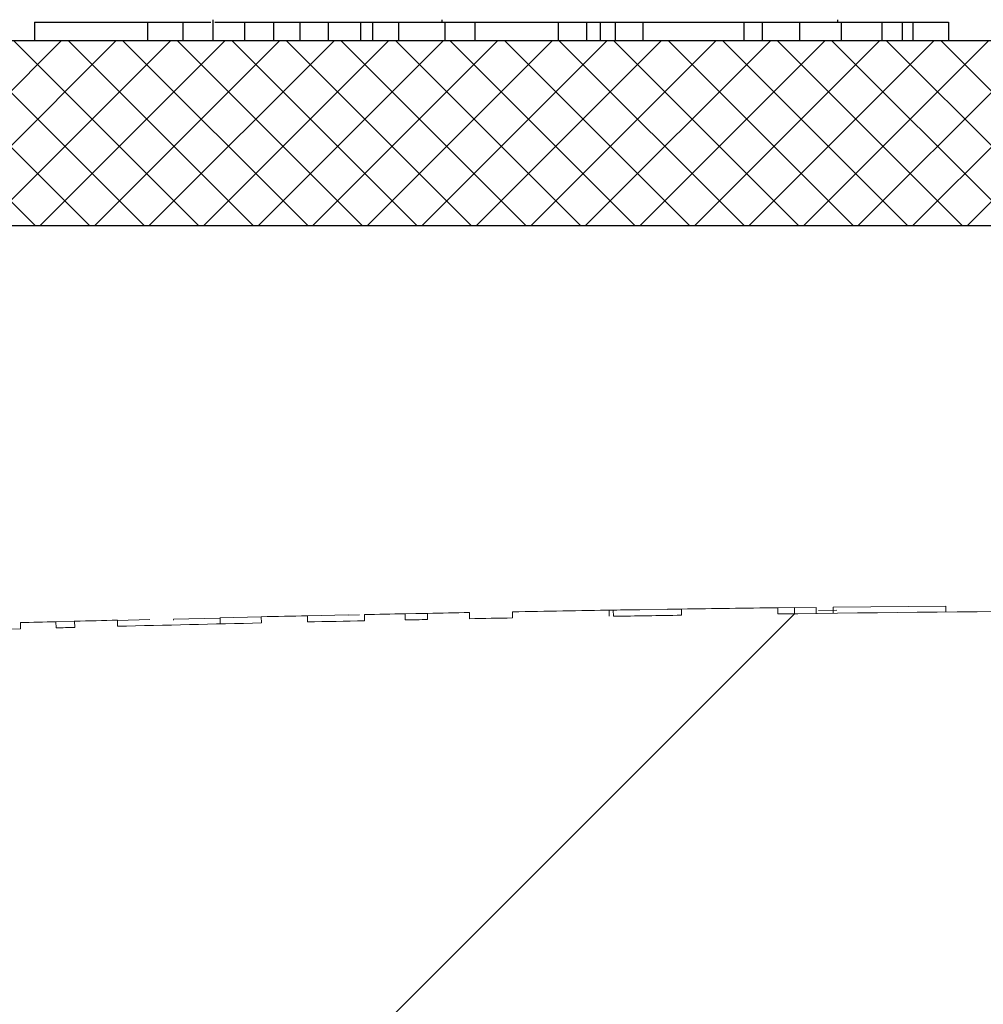
# Model space of a CAD drawing. Extents: x 0.5 to 17, y -0.1 to 10.5.
# Drawn here: x 13.2 to 13.2, y 4.5 to 4.6 of the extents above; entities that cross this region are included whole.
import ezdxf

# ---------------------------------------------------------------- set-up
doc = ezdxf.new("R2010")
doc.units = 0
doc.header["$LTSCALE"] = 0.25
doc.header["$MEASUREMENT"] = 0
doc.layers.get('0').update_dxf_attribs({"linetype": 'CONTINUOUS'})
doc.layers.add('OSI-LID', color=3, linetype='CONTINUOUS')

msp = doc.modelspace()

# ---------------------------------------------------------------- hatches: boundary and pattern name
at = {"linetype": 'Continuous', "lineweight": 18}
h = msp.add_hatch(dxfattribs=at)
h.set_pattern_fill('ANSI31', color=256, scale=0.2222222222222222, style=0)
h.set_pattern_definition([(45, (12.39325540254945, 3.749656407918624), (-0.01964185503295965, 0.01964185503295965), [])])
edge = h.paths.add_edge_path(flags=0)
edge.add_line((13.31741651604323, 4.541882322113509), (13.3174234610237, 4.542160013058944))
edge.add_arc((13.25592450146228, 2.083160409398588), 2.45976851851853, 88.56734566555353, 88.61053571884553)
edge.add_line((13.31556982855408, 4.542205671212805), (13.31556346229033, 4.541927980519454))
edge.add_arc((13.25592450146228, 2.083160409398588), 2.459490740740752, 88.61052711922378, 88.64277925636073)
edge.add_line((13.31417939811456, 4.5419611477469), (13.31418597749113, 4.542238847594995))
edge.add_arc((13.25592450146228, 2.083160409398588), 2.45976851851853, 88.64277925636074, 88.75735272139887)
edge.add_line((13.30926848422177, 4.542350438676515), (13.30926246016996, 4.542072726226614))
edge.add_arc((13.25592450146228, 2.083160409398588), 2.459490740740752, 88.75735272963036, 88.79810308167336)
edge.add_line((13.30751359943528, 4.542110036557254), (13.30751942596865, 4.542387753221028))
edge.add_arc((13.25592450146228, 2.083160409398588), 2.45976851851853, 88.79810308621066, 88.84292370576848)
edge.add_line((13.30559563629165, 4.542427361776797), (13.3055902123552, 4.542149643241072))
edge.add_arc((13.25592450146228, 2.083160409398588), 2.459490740740752, 88.84291939008075, 88.86225681969319)
edge.add_line((13.30476029608537, 4.542166259117742), (13.30476601829812, 4.542443984838886))
edge.add_arc((13.25592450146228, 2.083160409398588), 2.45976851851853, 88.86225200858074, 88.90758651618698)
edge.add_line((13.30282012957776, 4.542481853405727), (13.30281483372821, 4.542204126115373))
edge.add_arc((13.25592450146228, 2.083160409398588), 2.459490740740752, 88.90758652120833, 88.94706701652584)
edge.add_line((13.30112038233505, 4.542235852792361), (13.30112548681101, 4.542513583665968))
edge.add_arc((13.25592450146228, 2.083160409398588), 2.45976851851853, 88.94706701652579, 89.06164055162643)
edge.add_line((13.29620746790141, 4.542599054205104), (13.29620291880957, 4.542321313679444))
edge.add_arc((13.25592450146228, 2.083160409398588), 2.459490740740752, 89.06164055707795, 89.11532396470709)
edge.add_line((13.29389878471343, 4.542357973158618), (13.29390307357343, 4.542635717824646))
edge.add_arc((13.25592450146228, 2.083160409398588), 2.45976851851853, 89.1153239244821, 89.22976729167154)
edge.add_line((13.28899041528602, 4.542706670476614), (13.28898668120455, 4.542428917798018))
edge.add_arc((13.25592450146228, 2.083160409398588), 2.459490740740752, 89.22976729829126, 89.26519556558225)
edge.add_line((13.28746600726883, 4.54244889129756), (13.28746951230296, 4.542726646966126))
edge.add_arc((13.25592450146228, 2.083160409398588), 2.45976851851853, 89.26519689342364, 89.39272388024975)
edge.add_line((13.28199502768699, 4.542790766363771), (13.28199208358359, 4.542513004188359))
edge.add_arc((13.25592450146228, 2.083160409398588), 2.459490740740752, 89.39272388862199, 90.73000792392266)
edge.add_line((13.22458887485718, 4.542451523174011), (13.2245853582969, 4.542729278693908))
edge.add_arc((13.25592450146228, 2.083160409398588), 2.45976851851853, 90.73000754204867, 90.83105195690851)
edge.add_line((13.22024781011345, 4.542670185429136), (13.2202518390297, 4.542392436870794))
edge.add_arc((13.25592450146228, 2.083160409398588), 2.459490740740752, 90.83105196797848, 90.90252955043762)
edge.add_spline(control_points=[(13.2171839334483, 4.542346020973973), (13.21718320421408, 4.542392311526564), (13.21718247497986, 4.542438602079153), (13.21718174574564, 4.542484892631744), (13.21718138112853, 4.542508037908137), (13.21718101651152, 4.542531183184533), (13.21718065189441, 4.542554328460925), (13.21718028727729, 4.542577473737319), (13.21717992200149, 4.542600619003334), (13.21717955738438, 4.54262376427973)], knot_values=[0, 0, 0, 0, 0.0001269999997311082, 0.0001269999997311082, 0.0001269999997311082, 0.0001904999998655973, 0.0001904999998655973, 0.0001904999998655973, 0.0002540000000058186, 0.0002540000000058186, 0.0002540000000058186, 0.0002540000000058186], weights=[1, 1, 1, 1, 1, 1, 1, 1, 1, 1], degree=3, periodic=0)
edge.add_arc((13.25592450146228, 2.083160409398588), 2.45976851851853, 90.9025296163213, 91.00822368802037)
edge.add_line((13.21264262283459, 4.542548106333124), (13.21264751058885, 4.542270371560926))
edge.add_arc((13.25592450146228, 2.083160409398588), 2.459490740740752, 91.00822371773789, 91.0533533963823)
edge.add_line((13.21071057801478, 4.542235521130968), (13.21070547150107, 4.542513251967116))
edge.add_arc((13.25592450146228, 2.083160409398588), 2.45976851851853, 91.05335340450571, 91.09727930907819)
edge.add_line((13.20882001767398, 4.542477863062423), (13.20882533710904, 4.542200136222688))
edge.add_arc((13.25592450146228, 2.083160409398588), 2.459490740740752, 91.09727930984134, 91.12088330100137)
edge.add_line((13.20781229647244, 4.542180522851899), (13.2078068626234, 4.542458247476477))
edge.add_arc((13.25592450146228, 2.083160409398588), 2.45976851851853, 91.12088330100448, 91.16344405543082)
edge.add_line((13.20598004813762, 4.542421826155817), (13.20598568828853, 4.542144105644294))
edge.add_arc((13.25592450146228, 2.083160409398588), 2.459490740740752, 91.16344405114118, 91.22329602797022)
edge.add_line((13.2034170270307, 4.542090598386716), (13.20341109677477, 4.542368312855119))
edge.add_arc((13.25592450146228, 2.083160409398588), 2.45976851851853, 91.22329602797014, 91.27165729078447)
edge.add_line((13.2013353886589, 4.542323112772561), (13.20134155332129, 4.542045403408531))
edge.add_arc((13.25592450146228, 2.083160409398588), 2.459490740740752, 91.27165729078416, 91.42251380121994)
edge.add_line((13.19486764647338, 4.541893165590912), (13.19486075064034, 4.542170857761023))
edge.add_arc((13.25592450146228, 2.083160409398588), 2.45976851851853, 91.42251380121986, 91.46742231770797)
edge.add_line((13.19293339358903, 4.542122240159015), (13.19294050707546, 4.541844553479213))
edge.add_arc((13.25592450146228, 2.083160409398588), 2.459490740740752, 91.46742231770797, 91.48709260574756)
edge.add_line((13.19209641452261, 4.541822785434675), (13.19208920569841, 4.54210046965584))
edge.add_arc((13.25592450146228, 2.083160409398588), 2.45976851851853, 91.48709260574756, 91.52427665775704)
edge.add_line((13.1904934084201, 4.542058523750717), (13.19050079744934, 4.541780844266285))
edge.add_arc((13.25592450146228, 2.083160409398588), 2.459490740740752, 91.52427665777829, 91.89074524873004)
edge.add_arc((13.17480419604971, 4.540479221243958), 0.0008333333333333333, 91.89074524925718, 178.0000000000101)
edge.add_line((13.17397137036053, 4.540508304157877), (13.17259116812895, 4.500984483472673))
edge.add_line((13.17259116812895, 4.500984483472674), (13.23684116812895, 4.500984483472674))
edge.add_line((13.23684116812895, 4.500984483472674), (13.23805142058169, 4.53564157924609))
edge.add_arc((13.25592450146228, 2.083160409398588), 2.452546296296308, 89.58244981249129, 90.41755018750712, ccw=False)
edge.add_line((13.27379758234287, 4.535641579246089), (13.27500783479562, 4.500984483472673))
edge.add_line((13.27500783479561, 4.500984483472674), (13.33925783479561, 4.500984483472674))
edge.add_line((13.33925783479561, 4.500984483472674), (13.33787763256403, 4.540508304157878))
edge.add_arc((13.33704480687485, 4.540479221243958), 0.0008333333333333333, 1.99999999999012, 88.10925475074959)
edge.add_arc((13.25592450146228, 2.083160409398588), 2.459490740740752, 88.10925475126996, 88.35863640694434)
edge.add_line((13.32637238538417, 4.541642013852936), (13.32638042309383, 4.541919679058506))
edge.add_arc((13.25592450146228, 2.083160409398588), 2.45976851851853, 88.35863451625461, 88.40700136990196)
edge.add_line((13.32430480983035, 4.541978275390766), (13.3242971766057, 4.541700606455989))
edge.add_arc((13.25592450146228, 2.083160409398588), 2.459490740740752, 88.40699930170167, 88.46977005644597)
edge.add_line((13.32160366669643, 4.541774033180014), (13.32161136130045, 4.542051716351685))
edge.add_arc((13.25592450146228, 2.083160409398588), 2.45976851851853, 88.46976361579127, 88.51466779622675)
edge.add_line((13.31968424446934, 4.542102429834719), (13.31967707678464, 4.541824745900724))
edge.add_arc((13.25592450146228, 2.083160409398588), 2.459490740740752, 88.51466703728873, 88.52571602015166)
edge.add_line((13.31920294395851, 4.541836992950143), (13.319210118346, 4.542114679403001))
edge.add_arc((13.25592450146228, 2.083160409398588), 2.45976851851853, 88.5257153767838, 88.55647953186968)
edge.add_line((13.31788980868029, 4.542148303918653), (13.31788283921303, 4.541870615029818))
edge.add_arc((13.25592450146228, 2.083160409398588), 2.459490740740752, 88.55647887610083, 88.567346626275)
at = {"layer": 'OSI-LID'}
h = msp.add_hatch(dxfattribs=at)
h.set_pattern_fill('ANSI37', color=256, scale=0.01388888888888889, angle=2.8e-322, style=0)
h.set_pattern_definition([(45, (12.61919600711524, 4.139975040244034), (-0.001227615939559978, 0.001227615939559978), []), (135, (12.61919600711524, 4.139975040244034), (-0.001227615939559978, -0.001227615939559978), [])])
edge = h.paths.add_edge_path(flags=0)
edge.add_spline(control_points=[(13.54256144390095, 4.559938480269263), (13.54273957873699, 4.559938480269263), (13.54291794753312, 4.559929317384105), (13.5430951446754, 4.559911063820689), (13.54367501288018, 4.559851330007195), (13.54425256469746, 4.559690657331471), (13.54477997279933, 4.559442351154589), (13.54530738086706, 4.559194044993776), (13.54579919179531, 4.558851256748204), (13.54621467847322, 4.558442372852836), (13.54663016505654, 4.558033489050549), (13.54698078706034, 4.557547232102317), (13.54723750928588, 4.557023869165526), (13.54749423143707, 4.556500506380308), (13.54766413457955, 4.555925602631293), (13.54773314893962, 4.55534676596524), (13.54775036044895, 4.555202409737557), (13.54776153236383, 4.555057205253103), (13.54776660600758, 4.554911915147922)], knot_values=[0.007510257744889663, 0.007510257744889663, 0.007510257744889663, 0.007510257744889663, 0.00799555589343439, 0.00799555589343439, 0.00799555589343439, 0.00959466802022708, 0.00959466802022708, 0.00959466802022708, 0.01119378004777093, 0.01119378004777093, 0.01119378004777093, 0.01279289170981053, 0.01279289170981053, 0.01279289170981053, 0.01439200290233583, 0.01439200290233583, 0.01439200290233583, 0.0147858890237696, 0.0147858890237696, 0.0147858890237696, 0.0147858890237696], weights=[1, 1, 1, 1, 1, 1, 1, 1, 1, 1, 1, 1, 1, 1, 1, 1, 1, 1, 1], degree=3, periodic=0)
edge.add_spline(control_points=[(13.54776660600758, 4.554911915147922), (13.54801263780421, 4.547866488363489), (13.54825866960066, 4.540821061579049), (13.54850470139694, 4.533775634794601)], knot_values=[2.001219089509137e-07, 2.001219089509137e-07, 2.001219089509137e-07, 2.001219089509137e-07, 0.01933899555551118, 0.01933899555551118, 0.01933899555551118, 0.01933899555551118], weights=[1, 1, 1, 1], degree=3, periodic=0)
edge.add_spline(control_points=[(13.54850470139694, 4.533775634794601), (13.54850808467332, 4.533678750463423), (13.54851553550495, 4.533581923220259), (13.54852701473932, 4.533485661870978), (13.54857303241374, 4.53309977172454), (13.54868630922184, 4.53271650493477), (13.54885746464798, 4.532367600002766), (13.54902862012242, 4.532018694972328), (13.54926237492894, 4.531694528581481), (13.54953937170534, 4.531421945195046), (13.54981636853965, 4.531149361751616), (13.55014424728016, 4.530920843140633), (13.55049585612459, 4.530755313081828), (13.55084746498497, 4.530589783015509), (13.55123250176066, 4.530482675980492), (13.55161908138327, 4.530442861549172), (13.55173718894286, 4.530430697469525), (13.55185607712675, 4.530424591380376), (13.55197480943266, 4.530424591380376)], knot_values=[0.0001532839601333464, 0.0001532839601333464, 0.0001532839601333464, 0.0001532839601333464, 0.0004191414301262704, 0.0004191414301262704, 0.0004191414301262704, 0.001498206400672022, 0.001498206400672022, 0.001498206400672022, 0.002577271679683067, 0.002577271679683067, 0.002577271679683067, 0.003656337184877585, 0.003656337184877585, 0.003656337184877585, 0.004735402735957581, 0.004735402735957581, 0.004735402735957581, 0.005062810014296176, 0.005062810014296176, 0.005062810014296176, 0.005062810014296176], weights=[1, 1, 1, 1, 1, 1, 1, 1, 1, 1, 1, 1, 1, 1, 1, 1, 1, 1, 1], degree=3, periodic=0)
edge.add_line((13.55197480943266, 4.530424591380376), (13.57072344540435, 4.530424591380376))
edge.add_spline(control_points=[(13.57072344540435, 4.530424591380376), (13.57082603220675, 4.530424591380376), (13.57092871960282, 4.530429146702232), (13.57103090343631, 4.530438230544966), (13.57141800126076, 4.530472642404845), (13.57180449614537, 4.530574361815026), (13.57215838229066, 4.530734965357857), (13.57251226835018, 4.530895568861764), (13.57284330629555, 4.531119486111054), (13.57312408273573, 4.531388174442087), (13.57340485913598, 4.531656862734907), (13.5736431182006, 4.531977732849219), (13.57381912958672, 4.532324213407966), (13.57397346382588, 4.532628022238734), (13.57408374487326, 4.532958283307361), (13.57414291761887, 4.533293868541254)], knot_values=[0.00458883008656629, 0.00458883008656629, 0.00458883008656629, 0.00458883008656629, 0.004870980994448393, 0.004870980994448393, 0.004870980994448393, 0.005948156690013622, 0.005948156690013622, 0.005948156690013622, 0.007025332120889924, 0.007025332120889924, 0.007025332120889924, 0.008102507399241891, 0.008102507399241891, 0.008102507399241891, 0.009046813280399973, 0.009046813280399973, 0.009046813280399973, 0.009046813280399973], weights=[1, 1, 1, 1, 1, 1, 1, 1, 1, 1, 1, 1, 1, 1, 1, 1], degree=3, periodic=0)
edge.add_spline(control_points=[(13.57414291761887, 4.533293868541254), (13.57554032894884, 4.541218980062867), (13.57693774027442, 4.549144091585253), (13.57833515159579, 4.557069203108385)], knot_values=[2.030853238839255e-07, 2.030853238839255e-07, 2.030853238839255e-07, 2.030853238839255e-07, 0.02207574627715495, 0.02207574627715495, 0.02207574627715495, 0.02207574627715495], weights=[1, 1, 1, 1], degree=3, periodic=0)
edge.add_spline(control_points=[(13.57833515159579, 4.557069203108385), (13.57839432434137, 4.557404788344245), (13.57850460538899, 4.557735049414873), (13.5786589396287, 4.55803885824753), (13.57883495101534, 4.558385338808209), (13.57907321008084, 4.558706208924448), (13.57935398648247, 4.558974897218647), (13.57963476292331, 4.559243585550359), (13.57996580086979, 4.559467502800144), (13.58031968693071, 4.55962810630326), (13.58067357307398, 4.559788709843746), (13.58106006795661, 4.559890429251464), (13.58144716577857, 4.559924841107755), (13.58154934959893, 4.559933924948433), (13.58165203698172, 4.559938480269263), (13.58175462377086, 4.559938480269263)], knot_values=[0.00013150006124461, 0.00013150006124461, 0.00013150006124461, 0.00013150006124461, 0.001066073975668068, 0.001066073975668068, 0.001066073975668068, 0.002132147941660793, 0.002132147941660793, 0.002132147941660793, 0.003198222055951223, 0.003198222055951223, 0.003198222055951223, 0.004264296421933372, 0.004264296421933372, 0.004264296421933372, 0.00454353945952298, 0.00454353945952298, 0.00454353945952298, 0.00454353945952298], weights=[1, 1, 1, 1, 1, 1, 1, 1, 1, 1, 1, 1, 1, 1, 1, 1], degree=3, periodic=0)
edge.add_line((13.58175462377086, 4.559938480269263), (13.59775023422791, 4.559938480269263))
edge.add_spline(control_points=[(13.59775023422791, 4.559938480269263), (13.59784125595914, 4.559938480269263), (13.5979325578509, 4.559931277730895), (13.59802245370139, 4.559917005673551), (13.59821436240168, 4.559886537838157), (13.59840365732561, 4.559822516513485), (13.59857466287484, 4.559730243330073), (13.59874566841336, 4.559637970152435), (13.59890310112424, 4.559514900110278), (13.5990339239277, 4.559371224685759), (13.59916474670862, 4.559227549285998), (13.59927256784577, 4.559059305764574), (13.59934845861513, 4.55888042644316), (13.59941913172271, 4.558713845479039), (13.59946396820222, 4.55853394540345), (13.59947973927877, 4.558353681211534)], knot_values=[0.002416504217962278, 0.002416504217962278, 0.002416504217962278, 0.002416504217962278, 0.002665185353113697, 0.002665185353113697, 0.002665185353113697, 0.003198222633943148, 0.003198222633943148, 0.003198222633943148, 0.003731259882267183, 0.003731259882267183, 0.003731259882267183, 0.004264297038228611, 0.004264297038228611, 0.004264297038228611, 0.004761539027623668, 0.004761539027623668, 0.004761539027623668, 0.004761539027623668], weights=[1, 1, 1, 1, 1, 1, 1, 1, 1, 1, 1, 1, 1, 1, 1, 1], degree=3, periodic=0)
edge.add_spline(control_points=[(13.59947973927877, 4.558353681211534), (13.59958658814958, 4.557132393287354), (13.59969343702037, 4.555911105363171), (13.59980028589113, 4.554689817438986)], knot_values=[2.007639678719088e-07, 2.007639678719088e-07, 2.007639678719088e-07, 2.007639678719088e-07, 0.003363235164169242, 0.003363235164169242, 0.003363235164169242, 0.003363235164169242], weights=[1, 1, 1, 1], degree=3, periodic=0)
edge.add_spline(control_points=[(13.59980028589113, 4.554689817438986), (13.59982232354477, 4.554437925958265), (13.59988195493763, 4.554186688609152), (13.59997546420127, 4.553951760973799), (13.60008354115189, 4.553680234266629), (13.60023998803286, 4.553423622683658), (13.60043184940516, 4.553203176332405), (13.60062371079758, 4.552982729958035), (13.60085627846073, 4.552792368640798), (13.60111029336702, 4.552647856270195), (13.60136430832488, 4.552503343870251), (13.60164677657884, 4.552400694605673), (13.60193430681605, 4.552348408897849), (13.60222183710401, 4.552296123180797), (13.60252235981666, 4.552292758933854), (13.60281098854099, 4.55233859475166), (13.60309961728629, 4.552384430572795), (13.60338431277938, 4.552480730675089), (13.60364149925769, 4.552619520409889), (13.60389868572011, 4.552758310136111), (13.60413545669263, 4.552943417483275), (13.60433220505556, 4.553159513633725), (13.60452895338547, 4.553375609747906), (13.60469110568206, 4.553628654854768), (13.60480523403036, 4.553897694175316), (13.60491150161254, 4.554148202997478), (13.60497892052701, 4.554418736279446), (13.60500263706021, 4.554689817438986)], knot_values=[0.0001082414996480894, 0.0001082414996480894, 0.0001082414996480894, 0.0001082414996480894, 0.0008016876130941531, 0.0008016876130941531, 0.0008016876130941531, 0.001603375220875851, 0.001603375220875851, 0.001603375220875851, 0.00240506291196156, 0.00240506291196156, 0.00240506291196156, 0.003206750767782692, 0.003206750767782692, 0.003206750767782692, 0.004008438768122241, 0.004008438768122241, 0.004008438768122241, 0.004810126829416617, 0.004810126829416617, 0.004810126829416617, 0.005611814842407636, 0.005611814842407636, 0.005611814842407636, 0.006413502720086938, 0.006413502720086938, 0.006413502720086938, 0.007161249474889906, 0.007161249474889906, 0.007161249474889906, 0.007161249474889906], weights=[1, 1, 1, 1, 1, 1, 1, 1, 1, 1, 1, 1, 1, 1, 1, 1, 1, 1, 1, 1, 1, 1, 1, 1, 1, 1, 1, 1], degree=3, periodic=0)
edge.add_spline(control_points=[(13.60500263706021, 4.554689817438986), (13.60510948593031, 4.555911105363167), (13.60521633480039, 4.55713239328735), (13.60532318367045, 4.558353681211534)], knot_values=[2.007639677913798e-07, 2.007639677913798e-07, 2.007639677913798e-07, 2.007639677913798e-07, 0.00336323516400068, 0.00336323516400068, 0.00336323516400068, 0.00336323516400068], weights=[1, 1, 1, 1], degree=3, periodic=0)
edge.add_spline(control_points=[(13.60532318367045, 4.558353681211534), (13.60533783425706, 4.558521138148709), (13.60537747331704, 4.55868816005429), (13.60543963148334, 4.558844342088655), (13.60551148352964, 4.559024881500182), (13.60561549685308, 4.559195505299776), (13.60574305806205, 4.559342084062353), (13.60587061928396, 4.559488662839795), (13.6060252466908, 4.559615239398346), (13.60619413552088, 4.559711331887156), (13.6063630243842, 4.559807424394881), (13.6065508328385, 4.55987568317053), (13.60674200838797, 4.559910455680951), (13.60684431049096, 4.55992906319092), (13.60694870813195, 4.559938480269263), (13.60705268870563, 4.559938480269263)], knot_values=[7.20356555721784e-05, 7.20356555721784e-05, 7.20356555721784e-05, 7.20356555721784e-05, 0.0005330369791060294, 0.0005330369791060294, 0.0005330369791060294, 0.001066073954796401, 0.001066073954796401, 0.001066073954796401, 0.001599110984055497, 0.001599110984055497, 0.001599110984055497, 0.002132148119496849, 0.002132148119496849, 0.002132148119496849, 0.002416504204041453, 0.002416504204041453, 0.002416504204041453, 0.002416504204041453], weights=[1, 1, 1, 1, 1, 1, 1, 1, 1, 1, 1, 1, 1, 1, 1, 1], degree=3, periodic=0)
edge.add_line((13.60705268870563, 4.559938480269263), (13.61356331240335, 4.559938480269263))
edge.add_spline(control_points=[(13.61356331240335, 4.559938480269263), (13.61387647458826, 4.559938480269263), (13.61419246286611, 4.559981625716551), (13.61449416187112, 4.560065579658866), (13.6148685607391, 4.560169763830652), (13.61523013525224, 4.56034002526283), (13.61554894327456, 4.560562264545817), (13.61586775124069, 4.560784503789645), (13.61615258584425, 4.561064850496741), (13.61637985980776, 4.561380089051291), (13.61660713375427, 4.561695327582241), (13.61678311556251, 4.562054152621256), (13.61689323209622, 4.562426849719662), (13.61698712385369, 4.562744632929817), (13.61703553529498, 4.563079338898469), (13.61703553529498, 4.563410702491487)], knot_values=[0.005163369322082126, 0.005163369322082126, 0.005163369322082126, 0.005163369322082126, 0.006029739771151872, 0.006029739771151872, 0.006029739771151872, 0.007105462988079428, 0.007105462988079428, 0.007105462988079428, 0.008181186013700707, 0.008181186013700707, 0.008181186013700707, 0.009256908960202394, 0.009256908960202394, 0.009256908960202394, 0.01017384529504302, 0.01017384529504302, 0.01017384529504302, 0.01017384529504302], weights=[1, 1, 1, 1, 1, 1, 1, 1, 1, 1, 1, 1, 1, 1, 1, 1], degree=3, periodic=0)
edge.add_line((13.61703553529498, 4.563410702491487), (13.61703553529498, 4.568269035824819))
edge.add_line((13.61703553529498, 4.568269035824819), (13.35314645926078, 4.568269035824819))
edge.add_line((13.35314645926078, 4.568269035824819), (13.3444981687388, 4.56826903582482))
edge.add_line((13.3444981687388, 4.568269035824819), (13.3444981687388, 4.569102369158153))
edge.add_line((13.3444981687388, 4.569102369158154), (13.34183707453725, 4.569102369158154))
edge.add_line((13.34183707453725, 4.569102369158154), (13.34183707453725, 4.56826903582482))
edge.add_line((13.34183707453725, 4.568269035824819), (13.33925752768951, 4.568269035824819))
edge.add_line((13.33925752768951, 4.568269035824819), (13.17259145857453, 4.568269035824819))
edge.add_line((13.17259145857453, 4.568269035824819), (13.16998383729629, 4.568269035824819))
edge.add_line((13.16998383729629, 4.568269035824819), (13.16998383729629, 4.569102369158153))
edge.add_line((13.16998383729629, 4.569102369158152), (13.16956043029457, 4.569102369158152))
edge.add_line((13.16956043029457, 4.569102369158152), (13.16956043029457, 4.568269035824819))
edge.add_line((13.16956043029457, 4.568269035824819), (13.16371679371549, 4.568269035824819))
edge.add_line((13.16371679371549, 4.568269035824819), (13.16371679371549, 4.569102369158153))
edge.add_line((13.16371679371549, 4.569102369158152), (13.16241866451225, 4.569102369158152))
edge.add_line((13.16241866451225, 4.569102369158152), (13.16241866451225, 4.568269035824819))
edge.add_line((13.16241866451225, 4.568269035824819), (13.15870252700326, 4.568269035824819))
edge.add_line((13.15870252700326, 4.568269035824819), (12.89481345096907, 4.568269035824819))
edge.add_line((12.89481345096906, 4.568269035824819), (12.89481345096906, 4.563410702491487))
edge.add_spline(control_points=[(12.89481345096906, 4.563410702491487), (12.89481345096906, 4.563231073993274), (12.89482747411897, 4.563050907111759), (12.89485526822795, 4.562873441946511), (12.89491540047776, 4.562489498008647), (12.89504265048753, 4.562110641169296), (12.8952264806185, 4.561768244735555), (12.89541031078391, 4.561425848237663), (12.8956557913562, 4.561110468436837), (12.89594259396559, 4.560848222074171), (12.89622939661407, 4.560585975675757), (12.89656543168455, 4.560369629646907), (12.89692287195299, 4.560217099691954), (12.89728031223033, 4.560064569733203), (12.89766901635266, 4.559971648885057), (12.89805679555947, 4.559946031958216), (12.89813296382409, 4.559941000237), (12.89820933957774, 4.559938480269263), (12.89828567386069, 4.559938480269263)], knot_values=[0.0001585204053308017, 0.0001585204053308017, 0.0001585204053308017, 0.0001585204053308017, 0.0006511228057247045, 0.0006511228057247045, 0.0006511228057247045, 0.001726845960992239, 0.001726845960992239, 0.001726845960992239, 0.002802569320375582, 0.002802569320375582, 0.002802569320375582, 0.003878292826691118, 0.003878292826691118, 0.003878292826691118, 0.004954016357642309, 0.004954016357642309, 0.004954016357642309, 0.005163369312807918, 0.005163369312807918, 0.005163369312807918, 0.005163369312807918], weights=[1, 1, 1, 1, 1, 1, 1, 1, 1, 1, 1, 1, 1, 1, 1, 1, 1, 1, 1], degree=3, periodic=0)
edge.add_line((12.89828567386069, 4.559938480269263), (12.90479629755842, 4.559938480269263))
edge.add_spline(control_points=[(12.90479629755842, 4.559938480269263), (12.90488731929333, 4.559938480269263), (12.90497862118883, 4.559931277730144), (12.90506851704282, 4.559917005671348), (12.90526042573855, 4.559886537834767), (12.9054497206576, 4.55982251650979), (12.90562072620233, 4.559730243327179), (12.90579173173751, 4.559637970149723), (12.90594916444507, 4.559514900108535), (12.90607998724591, 4.559371224685727), (12.90621081002545, 4.559227549286316), (12.90631863116135, 4.559059305765658), (12.90639452193, 4.558880426445238), (12.90646519503763, 4.55871384548041), (12.90651003151709, 4.558533945404125), (12.9065258025936, 4.558353681211534)], knot_values=[0.002416504201936035, 0.002416504201936035, 0.002416504201936035, 0.002416504201936035, 0.00266518534722348, 0.00266518534722348, 0.00266518534722348, 0.003198222615974722, 0.003198222615974722, 0.003198222615974722, 0.003731259855797022, 0.003731259855797022, 0.003731259855797022, 0.004264297008354084, 0.004264297008354084, 0.004264297008354084, 0.004761538999549691, 0.004761538999549691, 0.004761538999549691, 0.004761538999549691], weights=[1, 1, 1, 1, 1, 1, 1, 1, 1, 1, 1, 1, 1, 1, 1, 1], degree=3, periodic=0)
edge.add_spline(control_points=[(12.9065258025936, 4.558353681211534), (12.90663265146366, 4.55713239328735), (12.90673950033374, 4.555911105363167), (12.90684634920383, 4.554689817438986)], knot_values=[2.00763967793108e-07, 2.00763967793108e-07, 2.00763967793108e-07, 2.00763967793108e-07, 0.003363235164000684, 0.003363235164000684, 0.003363235164000684, 0.003363235164000684], weights=[1, 1, 1, 1], degree=3, periodic=0)
edge.add_spline(control_points=[(12.90684634920383, 4.554689817438986), (12.90686838685743, 4.554437925957238), (12.9069280182503, 4.554186688607066), (12.90702152751415, 4.553951760970699), (12.90712960446497, 4.553680234262465), (12.9072860513464, 4.553423622678421), (12.90747791271955, 4.553203176326495), (12.90766977411207, 4.552982729952312), (12.90790234177546, 4.552792368635371), (12.90815635668203, 4.552647856265409), (12.90841037163889, 4.552503343866832), (12.90869283989163, 4.552400694603534), (12.90898037012745, 4.552348408896661), (12.909267900414, 4.552296123180561), (12.90956842312498, 4.552292758934232), (12.90985705184775, 4.552338594751971), (12.91014568059292, 4.552384430573264), (12.91043037608582, 4.552480730675487), (12.9106875625642, 4.552619520409923), (12.91094474902805, 4.552758310136518), (12.91118152000201, 4.552943417484231), (12.91137826836621, 4.553159513635469), (12.91157501669753, 4.553375609750583), (12.91173716899534, 4.55362865485875), (12.91185129734422, 4.553897694180829), (12.91195756492561, 4.554148203001288), (12.91202498383972, 4.554418736281329), (12.91204870037291, 4.554689817438986)], knot_values=[0.0001082414996483158, 0.0001082414996483158, 0.0001082414996483158, 0.0001082414996483158, 0.0008016876158909484, 0.0008016876158909484, 0.0008016876158909484, 0.00160337522667383, 0.00160337522667383, 0.00160337522667383, 0.002405062917620664, 0.002405062917620664, 0.002405062917620664, 0.00320675076917677, 0.00320675076917677, 0.00320675076917677, 0.004008438765130598, 0.004008438765130598, 0.004008438765130598, 0.004810126826037269, 0.004810126826037269, 0.004810126826037269, 0.005611814843000199, 0.005611814843000199, 0.005611814843000199, 0.006413502725274908, 0.006413502725274908, 0.006413502725274908, 0.007161249474851706, 0.007161249474851706, 0.007161249474851706, 0.007161249474851706], weights=[1, 1, 1, 1, 1, 1, 1, 1, 1, 1, 1, 1, 1, 1, 1, 1, 1, 1, 1, 1, 1, 1, 1, 1, 1, 1, 1, 1], degree=3, periodic=0)
edge.add_spline(control_points=[(12.91204870037291, 4.554689817438986), (12.91215554924367, 4.555911105363171), (12.91226239811446, 4.557132393287354), (12.91236924698526, 4.558353681211534)], knot_values=[2.007639678580845e-07, 2.007639678580845e-07, 2.007639678580845e-07, 2.007639678580845e-07, 0.003363235164169238, 0.003363235164169238, 0.003363235164169238, 0.003363235164169238], weights=[1, 1, 1, 1], degree=3, periodic=0)
edge.add_spline(control_points=[(12.91236924698526, 4.558353681211534), (12.9123838975719, 4.558521138147681), (12.91242353663176, 4.558688160052213), (12.91248569479777, 4.558844342085591), (12.9125575468438, 4.559024881496105), (12.91266156016675, 4.559195505294698), (12.91278912137497, 4.559342084056548), (12.9129166825965, 4.559488662833694), (12.91307131000276, 4.559615239392043), (12.91324019883213, 4.559711331881143), (12.913409087696, 4.559807424389874), (12.91359689615087, 4.559875683166576), (12.91378807170107, 4.559910455678395), (12.9138903738097, 4.559929063190063), (12.9139947714566, 4.559938480269263), (12.91409875203613, 4.559938480269263)], knot_values=[7.203565557372432e-05, 7.203565557372432e-05, 7.203565557372432e-05, 7.203565557372432e-05, 0.0005330369762989636, 0.0005330369762989636, 0.0005330369762989636, 0.001066073949086631, 0.001066073949086631, 0.001066073949086631, 0.001599110976972464, 0.001599110976972464, 0.001599110976972464, 0.002132148115024142, 0.002132148115024142, 0.002132148115024142, 0.002416504215680404, 0.002416504215680404, 0.002416504215680404, 0.002416504215680404], weights=[1, 1, 1, 1, 1, 1, 1, 1, 1, 1, 1, 1, 1, 1, 1, 1], degree=3, periodic=0)
edge.add_line((12.91409875203613, 4.559938480269263), (12.93009436249319, 4.559938480269263))
edge.add_spline(control_points=[(12.93009436249319, 4.559938480269263), (12.93038147438352, 4.559938480269263), (12.93067076906033, 4.559902319162179), (12.93094904708829, 4.559831646842845), (12.93132571433862, 4.559735987302663), (12.93169106030443, 4.559573976402501), (12.93201483051663, 4.559359030328364), (12.9323386006958, 4.559144084276163), (12.93262972511309, 4.558870274580391), (12.93286409560843, 4.558560275539772), (12.93309846605443, 4.558250276564419), (12.93328254682985, 4.557895538101667), (12.93340109410772, 4.557525436205443), (12.93344887980925, 4.557376250335766), (12.93348663230107, 4.557223475361891), (12.93351383466825, 4.557069203108385)], knot_values=[0.004543539449112222, 0.004543539449112222, 0.004543539449112222, 0.004543539449112222, 0.005330370965456444, 0.005330370965456444, 0.005330370965456444, 0.006396445570687482, 0.006396445570687482, 0.006396445570687482, 0.007462520068405458, 0.007462520068405458, 0.007462520068405458, 0.008528594339883523, 0.008528594339883523, 0.008528594339883523, 0.008953800542238667, 0.008953800542238667, 0.008953800542238667, 0.008953800542238667], weights=[1, 1, 1, 1, 1, 1, 1, 1, 1, 1, 1, 1, 1, 1, 1, 1], degree=3, periodic=0)
edge.add_spline(control_points=[(12.93351383466825, 4.557069203108385), (12.93491124598962, 4.549144091585253), (12.9363086573152, 4.541218980062867), (12.93770606864517, 4.533293868541254)], knot_values=[2.030853238104657e-07, 2.030853238104657e-07, 2.030853238104657e-07, 2.030853238104657e-07, 0.02207574627715491, 0.02207574627715491, 0.02207574627715491, 0.02207574627715491], weights=[1, 1, 1, 1], degree=3, periodic=0)
edge.add_spline(control_points=[(12.93770606864517, 4.533293868541254), (12.93773327101159, 4.533139596293063), (12.93777102350198, 4.532986821324432), (12.93781880920146, 4.532837635459734), (12.93793735647859, 4.532467533562318), (12.93812143725404, 4.532112795098358), (12.93835580770045, 4.531802796122177), (12.93859017819934, 4.531492797076579), (12.93888130262217, 4.531218987377082), (12.93920507280733, 4.531004041322861), (12.93952884303038, 4.530789095243485), (12.93989418900902, 4.530627084341171), (12.94027085627182, 4.530531424801609), (12.94054913429792, 4.530460752485544), (12.94083842897196, 4.530424591380376), (12.94112554085969, 4.530424591380376)], knot_values=[0.0001326437025729247, 0.0001326437025729247, 0.0001326437025729247, 0.0001326437025729247, 0.000562277677784016, 0.000562277677784016, 0.000562277677784016, 0.001639453272883061, 0.001639453272883061, 0.001639453272883061, 0.002716629111277824, 0.002716629111277824, 0.002716629111277824, 0.003793805074619581, 0.003793805074619581, 0.003793805074619581, 0.004588830074194746, 0.004588830074194746, 0.004588830074194746, 0.004588830074194746], weights=[1, 1, 1, 1, 1, 1, 1, 1, 1, 1, 1, 1, 1, 1, 1, 1], degree=3, periodic=0)
edge.add_line((12.94112554085969, 4.530424591380376), (12.95987417683138, 4.530424591380376))
edge.add_spline(control_points=[(12.95987417683138, 4.530424591380376), (12.96014524264778, 4.530424591380376), (12.9604181477131, 4.530456770049703), (12.96068177955159, 4.530519817100025), (12.96105974587375, 4.530610207023601), (12.96142731863617, 4.530767099895293), (12.96175405898911, 4.530977503366566), (12.96208079925252, 4.531187906780179), (12.96237571902253, 4.531457623947208), (12.96261439586607, 4.531764319497462), (12.96285307267905, 4.53207101500845), (12.9630420895765, 4.532423147930949), (12.96316579397762, 4.532791557999561), (12.9632719126614, 4.533107595191595), (12.96333265015026, 4.533442460192989), (12.96334428486711, 4.533775634794601)], knot_values=[0.005062809998223504, 0.005062809998223504, 0.005062809998223504, 0.005062809998223504, 0.005814468144529261, 0.005814468144529261, 0.005814468144529261, 0.006893533275504199, 0.006893533275504199, 0.006893533275504199, 0.007972598107551307, 0.007972598107551307, 0.007972598107551307, 0.009051662803265402, 0.009051662803265402, 0.009051662803265402, 0.009977058333463391, 0.009977058333463391, 0.009977058333463391, 0.009977058333463391], weights=[1, 1, 1, 1, 1, 1, 1, 1, 1, 1, 1, 1, 1, 1, 1, 1], degree=3, periodic=0)
edge.add_spline(control_points=[(12.96334428486711, 4.533775634794601), (12.96359031666338, 4.540821061579049), (12.96383634845983, 4.547866488363489), (12.96408238025646, 4.554911915147922)], knot_values=[2.001219089499452e-07, 2.001219089499452e-07, 2.001219089499452e-07, 2.001219089499452e-07, 0.01933899555551117, 0.01933899555551117, 0.01933899555551117, 0.01933899555551117], weights=[1, 1, 1, 1], degree=3, periodic=0)
edge.add_spline(control_points=[(12.96408238025646, 4.554911915147922), (12.96409983359077, 4.5554117131037), (12.96419095194069, 4.555914047373621), (12.96435015140503, 4.556388134017634), (12.96453571961055, 4.556940745222429), (12.96481925604768, 4.557468938650874), (12.96517728092681, 4.557928974397841), (12.96553530585118, 4.558389010202935), (12.96597769400008, 4.558793576661687), (12.96646781102017, 4.559109171489046), (12.96695792817589, 4.55942476640374), (12.96750929225956, 4.559660094133383), (12.9680762445881, 4.559795667116223), (12.9684716591395, 4.559890220974623), (12.96888097982227, 4.559938480269263), (12.96928754236309, 4.559938480269263)], knot_values=[0.0002276294464823948, 0.0002276294464823948, 0.0002276294464823948, 0.0002276294464823948, 0.001599110800842239, 0.001599110800842239, 0.001599110800842239, 0.003198221589229197, 0.003198221589229197, 0.003198221589229197, 0.004797332576810383, 0.004797332576810383, 0.004797332576810383, 0.006396444011316969, 0.006396444011316969, 0.006396444011316969, 0.007510257709912894, 0.007510257709912894, 0.007510257709912894, 0.007510257709912894], weights=[1, 1, 1, 1, 1, 1, 1, 1, 1, 1, 1, 1, 1, 1, 1, 1], degree=3, periodic=0)
edge.add_line((12.96928754236309, 4.559938480269263), (13.54256144390096, 4.559938480269263))
edge = h.paths.add_edge_path(flags=0)
edge.add_line((13.57007003738298, 4.532160702491485), (13.55230118209089, 4.532160702491487))
edge.add_spline(control_points=[(13.5523011820909, 4.532160702491487), (13.55226305147103, 4.532160702491487), (13.55222490017525, 4.532161960062346), (13.55218685232646, 4.532164471112644), (13.55199296188154, 4.532177267333049), (13.55179860685333, 4.53222371549017), (13.55161988186819, 4.53229996919552), (13.55144115688808, 4.532376222898728), (13.55127313249342, 4.532484385321064), (13.55112972286737, 4.53261549948858), (13.55098631326932, 4.532746613630483), (13.55086356301544, 4.532904295800485), (13.5507716371202, 4.533075488267615), (13.55067971125048, 4.533246680687215), (13.55061607429286, 4.533436105096463), (13.55058599605915, 4.533628075172018), (13.55057208777627, 4.533716842821743), (13.55056507048479, 4.533806962971157), (13.55056507048479, 4.533896813602597)], knot_values=[0.002561547399178827, 0.002561547399178827, 0.002561547399178827, 0.002561547399178827, 0.00266518523889155, 0.00266518523889155, 0.00266518523889155, 0.003198222588511273, 0.003198222588511273, 0.003198222588511273, 0.003731259924815334, 0.003731259924815334, 0.003731259924815334, 0.004264297156874601, 0.004264297156874601, 0.004264297156874601, 0.004797334239098486, 0.004797334239098486, 0.004797334239098486, 0.005041526441853808, 0.005041526441853808, 0.005041526441853808, 0.005041526441853808], weights=[1, 1, 1, 1, 1, 1, 1, 1, 1, 1, 1, 1, 1, 1, 1, 1, 1, 1, 1], degree=3, periodic=0)
edge.add_line((13.55056507048479, 4.533896813602597), (13.55056507048479, 4.559938480269263))
edge.add_line((13.55056507048479, 4.559938480269263), (13.5764247808338, 4.559938480269263))
edge.add_spline(control_points=[(13.5764247808338, 4.559938480269263), (13.57487644505932, 4.551157433869207), (13.57332810927957, 4.54237638747008), (13.57177977349431, 4.533595341071925)], knot_values=[2.030853238827038e-07, 2.030853238827038e-07, 2.030853238827038e-07, 2.030853238827038e-07, 0.02445996854412877, 0.02445996854412877, 0.02445996854412877, 0.02445996854412877], weights=[1, 1, 1, 1], degree=3, periodic=0)
edge.add_spline(control_points=[(13.57177977349431, 4.533595341071925), (13.5717501934381, 4.53342758427881), (13.57169507043739, 4.533262488759773), (13.57161792944456, 4.533110611873488), (13.57152993476114, 4.532937366002029), (13.57141081542486, 4.532776923374845), (13.57127043576286, 4.53264257030721), (13.57113005608055, 4.532508217220142), (13.57096454422313, 4.532396248076816), (13.57078760629686, 4.53231593508001), (13.57061066832722, 4.532235622063519), (13.57041742411682, 4.532184750077212), (13.57022387629775, 4.532167531846966), (13.57017274807295, 4.532162983422959), (13.57012136752552, 4.532160702491487), (13.57007003738298, 4.532160702491487)], knot_values=[6.585010694796226e-05, 6.585010694796226e-05, 6.585010694796226e-05, 6.585010694796226e-05, 0.0005330369843896835, 0.0005330369843896835, 0.0005330369843896835, 0.001066073963776761, 0.001066073963776761, 0.001066073963776761, 0.001599111019931009, 0.001599111019931009, 0.001599111019931009, 0.002132148208578718, 0.002132148208578718, 0.002132148208578718, 0.002271870310985018, 0.002271870310985018, 0.002271870310985018, 0.002271870310985018], weights=[1, 1, 1, 1, 1, 1, 1, 1, 1, 1, 1, 1, 1, 1, 1, 1], degree=3, periodic=0)
edge = h.paths.add_edge_path(flags=0)
edge.add_line((12.96128391577925, 4.559938480269263), (12.96128391577925, 4.533896813602597))
edge.add_spline(control_points=[(12.96128391577925, 4.533896813602597), (12.96128391577925, 4.533731167944831), (12.96125972082864, 4.53356385218072), (12.96121279520933, 4.533404992273288), (12.96115774870029, 4.533218640266414), (12.96106976911947, 4.533039222211897), (12.96095614209893, 4.532881595790165), (12.96084251506548, 4.532723969350528), (12.96070010661443, 4.532583787017852), (12.96054070965154, 4.532472657339447), (12.96038131264648, 4.532361527631645), (12.96020053075629, 4.53227638549958), (12.96001333460297, 4.532224281590324), (12.95986245284426, 4.532182285377662), (12.95970442149974, 4.532160702491487), (12.95954780417314, 4.532160702491487)], knot_values=[7.878058958126341e-05, 7.878058958126341e-05, 7.878058958126341e-05, 7.878058958126341e-05, 0.0005330369294456627, 0.0005330369294456627, 0.0005330369294456627, 0.00106607385522515, 0.00106607385522515, 0.00106607385522515, 0.001599110840527555, 0.001599110840527555, 0.001599110840527555, 0.002132147968183858, 0.002132147968183858, 0.002132147968183858, 0.002561547402690835, 0.002561547402690835, 0.002561547402690835, 0.002561547402690835], weights=[1, 1, 1, 1, 1, 1, 1, 1, 1, 1, 1, 1, 1, 1, 1, 1], degree=3, periodic=0)
edge.add_line((12.95954780417314, 4.532160702491487), (12.94177894888106, 4.532160702491487))
edge.add_spline(control_points=[(12.94177894888106, 4.532160702491487), (12.94163542943031, 4.532160702491487), (12.94149081941194, 4.532178773712486), (12.94135171352436, 4.532214092047472), (12.9411633768532, 4.532261909848414), (12.94098069871575, 4.532342903690443), (12.94081880677401, 4.532450366442088), (12.94065691485099, 4.532557829181316), (12.9405113439387, 4.532694724780608), (12.94039414883857, 4.53284971685644), (12.94027695376484, 4.533004708897357), (12.94018490210502, 4.533182072280228), (12.94012561670638, 4.533367119462214), (12.94010170792148, 4.533441745818333), (12.94008282032446, 4.533518168813455), (12.94006921276973, 4.533595341071925)], knot_values=[0.002271870313889388, 0.002271870313889388, 0.002271870313889388, 0.002271870313889388, 0.002665185504409803, 0.002665185504409803, 0.002665185504409803, 0.003198222825097571, 0.003198222825097571, 0.003198222825097571, 0.003731260084777073, 0.003731260084777073, 0.003731260084777073, 0.004264297223356518, 0.004264297223356518, 0.004264297223356518, 0.004477000971459636, 0.004477000971459636, 0.004477000971459636, 0.004477000971459636], weights=[1, 1, 1, 1, 1, 1, 1, 1, 1, 1, 1, 1, 1, 1, 1, 1], degree=3, periodic=0)
edge.add_spline(control_points=[(12.94006921276973, 4.533595341071925), (12.93852087698447, 4.54237638747008), (12.93697254120472, 4.551157433869207), (12.93542420543024, 4.559938480269263)], knot_values=[2.03085323910038e-07, 2.03085323910038e-07, 2.03085323910038e-07, 2.03085323910038e-07, 0.02445996854412885, 0.02445996854412885, 0.02445996854412885, 0.02445996854412885], weights=[1, 1, 1, 1], degree=3, periodic=0)
edge.add_line((12.93542420543024, 4.559938480269263), (12.96128391577925, 4.559938480269263))

# ---------------------------------------------------------------- linework, layer by layer
at = {"linetype": 'Continuous', "lineweight": 18}
for p, q in [((13.2245853582969, 4.542729278693908), (13.224588897386, 4.542451523462319)), ((13.22458536892479, 4.542728444601464), (13.22533437670423, 4.542738065022151)), ((13.22532897384736, 4.542726297887265), (13.22631054940176, 4.54273913004727)), ((13.22533782997142, 4.542460308782955), (13.22533437547676, 4.542738065006885)), ((13.22631389247545, 4.54246137368882), (13.22631054821844, 4.542739130033022)), ((13.22707734765755, 4.542748243011477), (13.23215666317257, 4.54280257072312)), ((13.22708060532114, 4.54247048563721), (13.22707734765757, 4.542748243010525)), ((13.22707763842269, 4.542705405734587), (13.22707742947596, 4.542736189029252)), ((13.23215934607778, 4.542524807203458), (13.23215666201317, 4.542802570711917)), ((13.19738224819291, 4.542220647885276), (13.19945797573758, 4.542267852298941)), ((13.19948207837212, 4.542279953731656), (13.2013354602592, 4.542321794416759)), ((13.19948845232591, 4.542002249241444), (13.19948207837213, 4.54227995373159)), ((13.20134155332128, 4.542045403408531), (13.2013353886589, 4.542323112772561)), ((13.20341109677477, 4.542368312855119), (13.2034170270307, 4.542090598386716)), ((13.20341116654372, 4.542366995119243), (13.20526460155397, 4.542405874310898)), ((13.20526089707154, 4.542395426536864), (13.20575964533652, 4.542405810915559)), ((13.20598568828853, 4.542144105644292), (13.20598004813762, 4.542421826155815)), ((13.2082929288826, 4.542466314221018), (13.20780686313469, 4.542458247720864)), ((13.20781229647244, 4.542180522851899), (13.2078068626234, 4.542458247476477)), ((13.20831762930308, 4.5424667924938), (13.20829293012298, 4.542466314244482)), ((13.20882001769577, 4.542477861925597), (13.2083176293031, 4.542466792493613)), ((13.20882001767398, 4.542477863062423), (13.20882533710904, 4.542200136222689)), ((13.21070547150107, 4.542513251967115), (13.21071057801478, 4.542235521130968)), ((13.21264751058886, 4.542270371560926), (13.21264262283459, 4.542548106333122)), ((13.21717955115479, 4.542623764181601), (13.21699229139924, 4.542620806795963)), ((13.21699668837882, 4.542343063327705), (13.21699229182581, 4.542620806309795)), ((13.21717955738438, 4.54262376427973), (13.2171839334483, 4.542346020973973)), ((13.21828979765217, 4.542629477238631), (13.21962519888316, 4.542649327665515)), ((13.2202518390297, 4.542392436870793), (13.22024781011345, 4.542670185429136)), ((13.22641287649008, 4.542606948299804), (13.22724533926714, 4.542616796256759)), ((13.19050079744934, 4.541780844266285), (13.1904934084201, 4.542058523750717)), ((13.19209641452261, 4.541822785434675), (13.19208920569841, 4.542100469655841)), ((13.19290873907474, 4.542121066654335), (13.19208920750285, 4.542100469656249)), ((13.19293339358903, 4.542122240159015), (13.19294050707545, 4.541844553479214)), ((13.19486075064034, 4.542170857761022), (13.19486764647338, 4.541893165590912)), ((13.19486113422055, 4.542158214084729), (13.19631908372418, 4.542195107546672)), ((13.19738319554246, 4.542177824817299), (13.19738255870914, 4.542206611611547))]:
    msp.add_line(p, q, dxfattribs=at)
at = {"linetype": 'Continuous', "lineweight": 18, "flags": 128}
for points in [[(13.19294050707603, 4.541844553456269), (13.19283499538057, 4.541841848302754), (13.19272948380129, 4.541839138621322), (13.1926239723384, 4.541836424411979), (13.19251846099208, 4.541833705674728), (13.19241294976252, 4.541830982409577), (13.19230743864993, 4.541828254616528), (13.19220192765451, 4.541825522295586), (13.19209641677642, 4.541822785446756)], [(13.20882533708551, 4.542200135085121), (13.2086987066343, 4.54219770640983), (13.20857207630833, 4.542195271213592), (13.20844544610792, 4.542192829496409), (13.20831881603343, 4.542190381258294), (13.20819218608517, 4.542187926499247), (13.20806555626349, 4.542185465219278), (13.20793892656873, 4.542182997418394), (13.20781229700122, 4.542180523096601)]]:
    msp.add_lwpolyline(points, dxfattribs=at)
at = {"linetype": 'Continuous', "lineweight": 18}
for centre, radius, start, end in [((13.25592450146228, 2.083160409398588), 2.45976851851853, 90.73000754204612, 90.83105195690962), ((13.25592450146228, 2.083160409398588), 2.45976851851853, 91.22329602796727, 91.2716572907854), ((13.25592450146228, 2.083160409398588), 2.45976851851853, 91.12088330100444, 91.16344405542972), ((13.25592450146228, 2.083160409398588), 2.45976851851853, 91.0533534045028, 91.09727930907943), ((13.25592450146228, 2.083160409398588), 2.459490740740752, 91.0082237177402, 91.05335339638198), ((13.25592450146228, 2.083160409398588), 2.45976851851853, 90.90252961632231, 91.00822368802055), ((13.22241973603697, 4.225469089450279), 0.317198153616308, 90.73039172987323, 90.98041183137325), ((13.25592450146228, 2.083160409398588), 2.459490740740752, 90.83105196797608, 90.90252955043545), ((13.22178997441292, 4.424563054881244), 0.118117198398096, 90.74808698781729, 91.05021842289266), ((13.25592450146228, 2.083160409398588), 2.459490740740752, 89.39272388862287, 90.73000792392446), ((13.25592450146228, 2.083160409398588), 2.45976851851853, 91.48709260574671, 91.52427665775366), ((13.25592450146228, 2.083160409398588), 2.45976851851853, 91.42251380122234, 91.46742231770648), ((13.25592450146228, 2.083160409398588), 2.459490740740752, 91.2716572907854, 91.42251380122234), ((13.25592450146228, 2.083160409398588), 2.459490740740752, 91.16344405114197, 91.22329602796727), ((13.25592450146228, 2.083160409398588), 2.459490740740752, 91.52427665777564, 91.89074524873308)]:
    msp.add_arc(centre, radius, start, end, dxfattribs=at)
at = {"layer": 'OSI-LID'}
for p, q in [((13.19112201747351, 4.569102369203463), (13.19112201747351, 4.568269035890387)), ((13.19112201747351, 4.569102369203463), (13.19781098316497, 4.569102369203463)), ((13.1962152112291, 4.569102369203463), (13.1962152112291, 4.568269035890387)), ((13.19781098316497, 4.569102369203463), (13.19781098316497, 4.568269035890387)), ((13.19917319113233, 4.568269035890387), (13.19917319113233, 4.56920653583577)), ((13.19925110282488, 4.569102369203463), (13.21094766696444, 4.569102369203463)), ((13.20058316299237, 4.569102369203463), (13.20058316299237, 4.568269035890387)), ((13.20189139010184, 4.569102369203463), (13.20189139010184, 4.568269035890387)), ((13.2030696150094, 4.569102369203463), (13.2030696150094, 4.568269035890387)), ((13.20434951133504, 4.569102369203463), (13.20434951133504, 4.568269035890387)), ((13.20580336046598, 4.569102369203463), (13.20580336046598, 4.568269035890387)), ((13.20634354385536, 4.569102369203463), (13.20634354385536, 4.568269035890387)), ((13.20751011704568, 4.569102369203463), (13.20751011704568, 4.568269035890387)), ((13.20946037414577, 4.56920653583577), (13.20946037414577, 4.569102369203463)), ((13.20960098918804, 4.569102369203463), (13.20960098918804, 4.568269035890387)), ((13.21094766696444, 4.569102369203463), (13.21094766696444, 4.568269035890387)), ((13.21469510774775, 4.569102369203463), (13.21469510774775, 4.568269035890387)), ((13.21539041378959, 4.569102369203463), (13.23227827425514, 4.569102369203463)), ((13.21597110522955, 4.569102369203463), (13.21597110522955, 4.568269035890387)), ((13.21659300545271, 4.569102369203463), (13.21659300545271, 4.568269035890387)), ((13.21726607545512, 4.569102369203463), (13.21726607545512, 4.568269035890387)), ((13.21850633964601, 4.569102369203463), (13.21850633964601, 4.568269035890387)), ((13.22306595400999, 4.569102369203463), (13.22306595400999, 4.568269035890387)), ((13.2238812116291, 4.569102369203463), (13.2238812116291, 4.568269035890387)), ((13.22556871435714, 4.569102369203463), (13.22556871435714, 4.568269035890387)), ((13.22729262259056, 4.569102369203463), (13.22729262259056, 4.56920653583577)), ((13.22743603241536, 4.569102369203463), (13.22743603241536, 4.568269035890387)), ((13.22927460413898, 4.569102369203463), (13.22927460413898, 4.568269035890387)), ((13.23019289797522, 4.569102369203463), (13.23019289797522, 4.568269035890387)), ((13.23067042690321, 4.569102369203463), (13.23067042690321, 4.568269035890387)), ((13.23227827425514, 4.569102369203463), (13.23227827425514, 4.568269035890387)), ((13.1699838387006, 4.568269035890387), (13.34183707380773, 4.568269035890387)), ((12.96928753123554, 4.559938480482154), (13.5425614390968, 4.559938480482154))]:
    msp.add_line(p, q, dxfattribs=at)
for points, knots in [([(13.19781098316497, 4.569102369203463), (13.19825827581875, 4.569102369203463), (13.19901737873267, 4.569102369203463), (13.19904738695941, 4.569102369203463), (13.19905971318398, 4.569102369203463)], [0, 0, 0, 0, 0.5892384887208452, 1, 1, 1, 1]), ([(13.21094766696444, 4.569102369203463), (13.21099869933169, 4.569102369203463), (13.21133913099759, 4.569102369203463), (13.21224884349838, 4.569102369203463), (13.21357884273641, 4.569102369203463), (13.2143227461342, 4.569102369203463), (13.21469510774775, 4.569102369203463)], [0, 0, 0, 0, 0.06415164182888836, 0.427948995408012, 0.7136592792349649, 1, 1, 1, 1]), ([(13.21469510774775, 4.569102369203463), (13.2150657823688, 4.569102369203463), (13.21572817947701, 4.569102369203463), (13.21589683057355, 4.569102369203463), (13.21597110522955, 4.569102369203463)], [0, 0, 0, 0, 0.5595957718696296, 1, 1, 1, 1])]:
    msp.add_open_spline(points, degree=3, knots=knots, dxfattribs=at)

doc.saveas('drawing.dxf')
